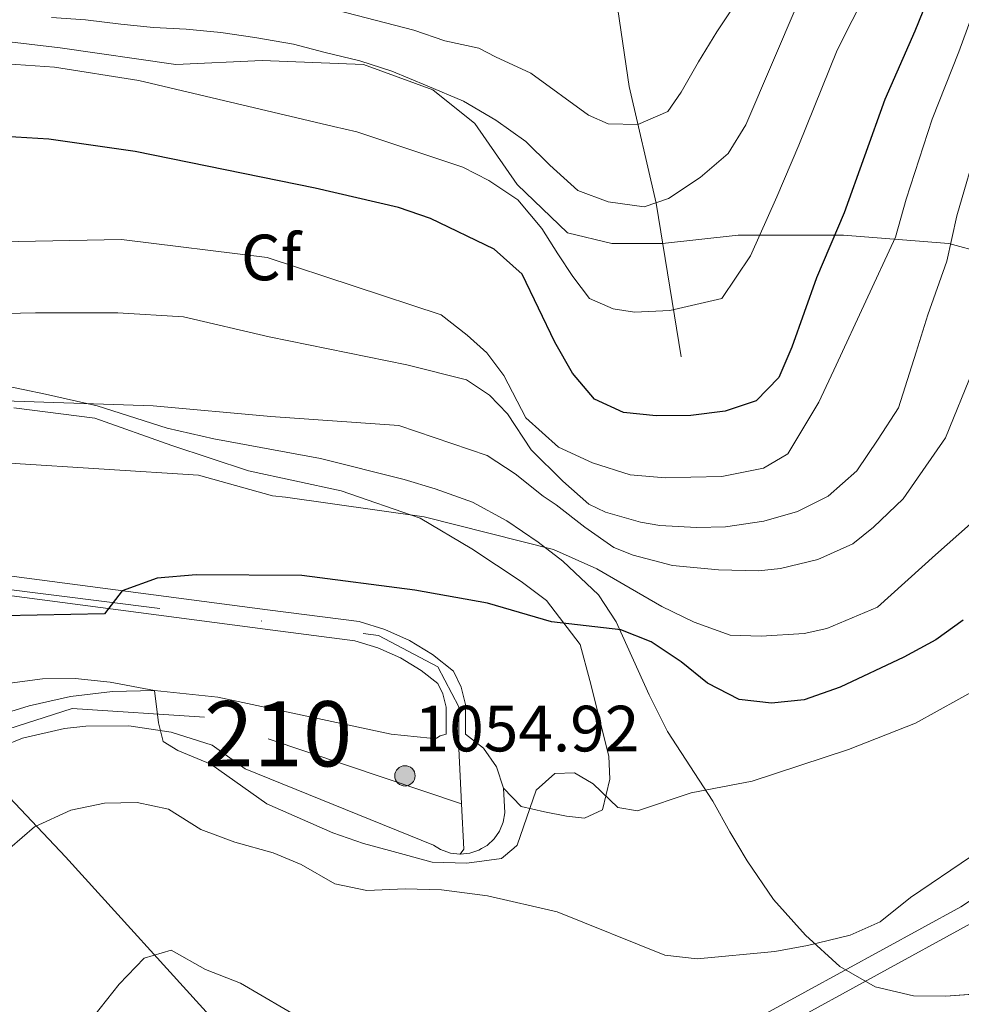
# Model space of a CAD drawing. Units: metres. Extents: x 634165 to 641049, y 762343 to 767106.
# Drawn here: x 636686 to 636830, y 764683 to 764834 of the extents above; entities that cross this region are included whole.
import ezdxf
from ezdxf.enums import TextEntityAlignment as Align

# ---------------------------------------------------------------- set-up
doc = ezdxf.new("R2010")
doc.units = ezdxf.units.M
doc.header["$MEASUREMENT"] = 0
for name, pattern in [('DGN Style 1', [23.51999076, 0.03913476, -23.480856]), ('DGN Style 3', [54.788664, 39.13476, -15.653904]), ('DGN Style 4', [62.65475076000001, 31.307808, -15.653904, 0.03913476, -15.653904])]:
    doc.linetypes.add(name, pattern=pattern)
for name, color, linetype, lineweight in [('Nivel 11', 7, 'Continuous', 0), ('Nivel 21', 7, 'Continuous', 0), ('Nivel 23', 7, 'Continuous', 0), ('Nivel 32', 7, 'Continuous', 0), ('Nivel 35', 7, 'Continuous', 0), ('Nivel 37', 7, 'Continuous', 0), ('Nivel 4', 7, 'Continuous', 0), ('Nivel 41', 7, 'Continuous', 0), ('Nivel 48', 7, 'Continuous', 0), ('Nivel 5', 7, 'Continuous', 0), ('Nivel 54', 7, 'Continuous', 0), ('Nivel 57', 7, 'Continuous', 0), ('Nivel 62', 7, 'Continuous', 0), ('Nivel 7', 7, 'Continuous', 0)]:
    doc.layers.add(name, color=color, linetype=linetype, lineweight=lineweight)
doc.styles.add('Style-a4010302_h', font='a4010302_h.shx')
doc.styles.add('Style-s7210005_h', font='s7210005_h.shx')
doc.linetypes.add('5Elect', pattern='A,40,-12.5,[63,dgnlstyle-md2_5e.shx,S=0.14408,R=0,X=0,Y=0],-12.5,40', length=105)
doc.linetypes.add('5Zonar', pattern='A,-7.5,[73,dgnlstyle-md2_5e.shx,S=0.11968,R=180,X=0,Y=0],-7.5', length=15)

# ---------------------------------------------------------------- blocks, each defined once
blk = doc.blocks.new('5PATER_143')
at = {"linetype": 'ByBlock', "lineweight": -2}
h = blk.add_hatch(color=51, dxfattribs=at)
edge = h.paths.add_edge_path()
edge.add_ellipse((0, 0), major_axis=(-1.095731442945027, -1.110710700472634), ratio=0.9994222409660319, start_angle=0, end_angle=360)
at = {"color": 0, "linetype": 'ByBlock', "lineweight": -2}
blk.add_ellipse((0, 0), major_axis=(-1.095731442945027, -1.110710700472634), ratio=0.9994222409660319, dxfattribs=at)

msp = doc.modelspace()

# ---------------------------------------------------------------- linework, layer by layer
at = {"layer": 'Nivel 11', "color": 142, "linetype": 'DGN Style 3', "lineweight": 20}
msp.add_polyline3d([(636786.9140000001, 764782.115, 1022.218), (636783.088, 764805.7039999999, 1015.013), (636778.9439999999, 764823.5549999999, 1008.46), (636775.757, 764845.55, 1000.736), (636773.2069999999, 764865.314, 993.465), (636768.1059999999, 764895.916, 976.902), (636761.192, 764924.6159999999, 962.088), (636758.513, 764932.422, 960), (636752.673, 764944.8330000001, 955), (636745.449, 764953.2220000001, 950), (636735.973, 764965.8999999999, 945), (636726.7930000001, 764979.017, 940), (636721.402, 764992.5, 935), (636709.875, 765009.4240000001, 930), (636703.423, 765022.4569999999, 925), (636692.004, 765036.075, 920), (636680.3640000001, 765050.8940000001, 915)], dxfattribs=at)
at = {"layer": 'Nivel 21', "color": 7, "linetype": 'Continuous', "lineweight": 0, "extrusion": (0.04875388444819272, 0.01659419768522074, 0.9986729651664734), "elevation": 44787.98915004154, "flags": 128}
msp.add_lwpolyline([(518750.7939030933, -848013.9826377174), (518750.6923438521, -848013.4889349826), (518750.7117431862, -848012.0179210161), (518751.0436598274, -848010.5846170324), (518751.6740787816, -848009.2551973383), (518752.7013283216, -848007.9827040511)], dxfattribs=at)
at = {"layer": 'Nivel 21', "color": 7, "linetype": 'DGN Style 3', "lineweight": 0}
for points in [[(636684.619, 764774.315, 1041.225), (636697.047, 764772.7010000001, 1041.331), (636708.8300000001, 764768.504, 1042.902), (636720.6130000001, 764764.629, 1043.837), (636734.8160000001, 764761.5619999999, 1044.191), (636746.922, 764757.365, 1045.124), (636754.831, 764752.6840000001, 1046.407), (636762.4169999999, 764747.679, 1047.825), (636766.291, 764744.773, 1048.629), (636771.456, 764737.993, 1050.655), (636772.908, 764732.5050000001, 1051.823), (636775.814, 764720.882, 1053.941), (636775.9750000001, 764717.3300000001, 1054.761), (636774.845, 764712.649, 1055), (636772.101, 764711.358, 1055), (636769.3570000001, 764711.6799999999, 1055), (636765.9680000001, 764712.3260000001, 1055), (636762.4169999999, 764713.1329999999, 1054.994), (636759.6869999999, 764715.966, 1054.979)], [(636848.672, 764708.5249999999, 1060.772), (636843.598, 764703.946, 1060.673), (636837.635, 764699.3459999999, 1060.553), (636831.3319999999, 764695.22, 1060.426), (636801.44, 764678.854, 1060.566), (636798.723, 764677.0830000001, 1060.592), (636795.067, 764673.7949999999, 1060.817), (636793.065, 764671.3360000001, 1061.087), (636791.3570000001, 764668.608, 1061.449), (636789.922, 764665.521, 1061.897), (636789.1070000001, 764661.788, 1062.4), (636789.0109999999, 764657.9839999999, 1063.155), (636789.459, 764654.4450000001, 1063.407), (636790.1640000001, 764652.4550000001, 1063.519)]]:
    msp.add_polyline3d(points, dxfattribs=at)
at = {"layer": 'Nivel 21', "color": 7, "linetype": 'Continuous', "lineweight": 0}
for points in [[(636674.925, 764749.7010000001, 1049.263), (636723.5279999999, 764743.3119999999, 1052.487), (636737.537, 764741.5109999999, 1052.925), (636741.493, 764740.314, 1053.161), (636745.2679999999, 764738.6329999999, 1053.532), (636748.8030000001, 764736.494, 1054.032), (636752.0449999999, 764733.9310000001, 1054.655), (636753.2050000001, 764731.4480000001, 1054.837), (636753.882, 764728.7920000001, 1054.942), (636753.875, 764724.237, 1054.935), (636756.6059999999, 764722.098, 1054.803), (636758.601, 764719.26, 1054.8), (636759.6869999999, 764715.966, 1054.925), (636759.9099999999, 764712.186, 1055.094), (636759.649, 764710.74, 1055.129), (636759.085, 764709.3829999999, 1055.177), (636758.244, 764708.179, 1055.237), (636757.165, 764707.1810000001, 1055.304), (636756.3319999999, 764706.692, 1055.351)], [(636674.564, 764746.7220000001, 1049.263), (636723.1410000001, 764740.337, 1052.487), (636736.906, 764738.567, 1052.925), (636740.4439999999, 764737.496, 1053.161), (636743.875, 764735.9680000001, 1053.532), (636747.0889999999, 764734.024, 1054.032), (636749.6270000001, 764732.017, 1054.655), (636750.3670000001, 764730.433, 1054.837), (636750.881, 764728.4170000001, 1054.942), (636750.875, 764724.2409999999, 1054.935), (636749.9580000001, 764724.0079999999, 1055.215), (636749.406, 764723.646, 1055.215), (636748.425, 764723.6240000001, 1055.215), (636742.4580000001, 764724.2590000001, 1055.215), (636715.8770000001, 764729.905, 1055.115), (636706.2080000001, 764730.9269999999, 1055.182), (636699.7239999999, 764730.7990000001, 1055.3), (636693.2860000001, 764730.024, 1055.474), (636686.9569999999, 764728.6100000001, 1055.705), (636683.4990000001, 764727.5109999999, 1055.848)], [(636750.0449999999, 764706.567, 1055.66), (636748.935, 764707.2450000001, 1055.705), (636720.095, 764718.922, 1055.635), (636715.0390000001, 764722.5900000001, 1055.355), (636708.746, 764724.5390000001, 1055.441), (636702.2309999999, 764725.5160000001, 1055.561), (636695.6429999999, 764725.4990000001, 1055.711), (636692.369, 764725.1170000001, 1055.797), (636685.9550000001, 764723.6159999999, 1055.985), (636679.841, 764721.165, 1056.195), (636676.9610000001, 764719.361, 1056.286), (636671.6869999999, 764715.085, 1056.474), (636669.328, 764712.639, 1056.567), (636665.244, 764707.2150000001, 1056.753), (636663.8829999999, 764704.8570000001, 1056.825)], [(636844.0930000001, 764708.4340000001, 1060.722), (636841.675, 764706.2509999999, 1060.673), (636835.895, 764701.7930000001, 1060.553), (636829.788, 764697.7949999999, 1060.426), (636799.899, 764681.4310000001, 1060.566), (636796.8899999999, 764679.47, 1060.592), (636792.888, 764675.8700000001, 1060.817), (636790.621, 764673.0860000001, 1061.087), (636788.716, 764670.0420000001, 1061.449), (636787.202, 764666.7860000001, 1061.897), (636786.443, 764662.3360000001, 1062.652), (636786.3899999999, 764658.4909999999, 1063.155), (636786.6910000001, 764653.5190000001, 1063.676), (636787.0260000001, 764648.933, 1063.458)]]:
    msp.add_polyline3d(points, dxfattribs=at)
at = {"layer": 'Nivel 23', "color": 7, "linetype": 'DGN Style 4', "lineweight": 0, "extrusion": (-0.002153128975778246, 0.04124253126532144, 0.9991468448883991), "elevation": 31222.00824375905, "flags": 128}
msp.add_lwpolyline([(-675756.0344571369, -729809.3264999974), (-675756.0344571369, -729802.3771281552)], dxfattribs=at)
at = {"layer": 'Nivel 23', "color": 7, "linetype": 'DGN Style 4', "lineweight": 0, "extrusion": (0.02494744550866407, 0.03389644457437775, 0.9991139354487096), "elevation": 42860.76143053796, "flags": 128}
msp.add_lwpolyline([(-59547.76623863622, -992395.8687094063), (-59547.76623863599, -992394.8707845598)], dxfattribs=at)
at = {"layer": 'Nivel 23', "color": 7, "linetype": 'DGN Style 4', "lineweight": 0}
for points in [[(636499.858, 764785.6699999999, 1041.212), (636513.3640000001, 764781.834, 1040.807), (636562.4850000001, 764762.6130000001, 1040.907), (636585.443, 764755.673, 1042.526), (636595.854, 764754.071, 1043.297), (636650.314, 764750.8670000001, 1047.535), (636675.942, 764747.3970000001, 1049.348), (636740.5449999999, 764739.388, 1053.125), (636749.622, 764734.5830000001, 1054.343), (636752.8260000001, 764728.443, 1054.942), (636752.8260000001, 764722.0360000001, 1054.946), (636753.2679999999, 764713.5719999999, 1055.197)], [(636753.2679999999, 764713.5719999999, 1055.197), (636713.8500000001, 764726.841, 1055.254), (636693.561, 764728.176, 1055.584), (636676.743, 764722.837, 1056.244), (636663.128, 764711.091, 1056.777), (636653.781, 764704.6570000001, 1056.957)]]:
    msp.add_polyline3d(points, dxfattribs=at)
at = {"layer": 'Nivel 32', "color": 6, "linetype": '5Elect', "lineweight": 0, "ltscale": 0.5}
for points in [[(636605.119, 767018.155, 603.866), (636516.784, 766819.6570000001, 587.741), (636379.878, 766660.8630000001, 636.734), (636257.6540000001, 766502.818, 672.631), (636198.8759999999, 766395.065, 668.15), (636156.4299999999, 766281.006, 693.937), (636070.1170000001, 766042, 742.893), (636090.061, 765912.0860000001, 767.923), (635950.5, 765582.9610000001, 860.1940000000001), (636209.129, 765184.452, 947.034), (636332.76, 764998.956, 989.604), (636566.3300000001, 764817.5290000001, 1022.055), (636624.118, 764777.6340000001, 1038.911), (636692.5590000001, 764705.4269999999, 1061.224)], [(636692.5590000001, 764705.4269999999, 1061.224), (636958.283, 764412.6570000001, 1044.88), (637104.595, 764205.2760000001, 1004.19), (637193.591, 764077.9029999999, 969.061), (637172.398, 763791.4450000001, 948.605), (637161.685, 763634.175, 942.2620000000001), (637146.7239999999, 763457.9410000001, 937.594), (637158.933, 763334.0760000001, 934.417), (636697.0390000001, 762741.038, 917.0450000000001), (636450.2690000001, 762424.702, 910.746), (636444.7949999999, 762386.0630000001, 912.2470000000001)]]:
    msp.add_polyline3d(points, dxfattribs=at)
at = {"layer": 'Nivel 35', "color": 92, "linetype": 'DGN Style 3', "lineweight": 0}
msp.add_polyline3d([(636669.77, 764832.1070000001, 1016.363), (636691.7209999999, 764829.5249999999, 1017.986), (636709.476, 764826.942, 1018.148), (636722.7110000001, 764827.587, 1016.542), (636738.206, 764826.942, 1015.185), (636748.8589999999, 764823.067, 1015.121), (636755.315, 764817.902, 1016.179), (636761.7720000001, 764808.5390000001, 1018.834), (636769.5190000001, 764801.1130000001, 1018.267), (636776.298, 764799.4990000001, 1017.463), (636784.0460000001, 764799.4990000001, 1016.909), (636795.6669999999, 764800.79, 1018.74), (636811.808, 764800.79, 1025.713), (636827.9480000001, 764799.4990000001, 1034.828), (636839.8929999999, 764796.27, 1042.242), (636852.4820000001, 764789.1670000001, 1050.332), (636864.104, 764780.773, 1055.017), (636871.851, 764772.378, 1059.497), (636878.6300000001, 764769.473, 1063.196), (636881.213, 764775.284, 1064.235), (636886.574, 764808.419, 1063.417), (636893.676, 764831.9880000001, 1062.576), (636905.6200000001, 764844.5789999999, 1062.345)], dxfattribs=at)
at = {"layer": 'Nivel 35', "color": 92, "linetype": '5Zonar', "lineweight": 0, "ltscale": 0.5}
for points in [[(636795.46, 764707.469, 1067.934), (636794.402, 764709.257, 1067.651), (636791.7749999999, 764713.96, 1066.67), (636784.8470000001, 764724.646, 1064.238), (636781.997, 764730.3030000001, 1063.004), (636776.9369999999, 764741.4880000001, 1059.842), (636774.25, 764745.6429999999, 1058.968), (636768.8049999999, 764750.7790000001, 1057.231), (636765.0050000001, 764753.7080000001, 1055.834), (636760.216, 764756.9909999999, 1053.8), (636754.9099999999, 764759.8090000001, 1051.43), (636749.206, 764761.8999999999, 1049.373), (636744.4340000001, 764763.321, 1049.025), (636731.6140000001, 764766.534, 1049.165), (636715.297, 764769.5279999999, 1048.325), (636708.115, 764771.1869999999, 1047.484), (636697.392, 764774.587, 1045.944), (636689.4820000001, 764776.3870000001, 1045.184), (636682.635, 764777.8430000001, 1045.103)], [(636929.922, 764710.138, 1090.518), (636929.565, 764709.926, 1090.478), (636924.9890000001, 764707.861, 1089.638), (636917.899, 764705.46, 1088.377), (636910.6570000001, 764703.6159999999, 1086.837), (636898.9510000001, 764701.1680000001, 1084.264), (636893.162, 764699.571, 1083.117), (636883.506, 764696.2790000001, 1080.815), (636873.2180000001, 764692.825, 1079.555), (636866.2039999999, 764690.8300000001, 1078.568), (636860.5530000001, 764689.446, 1077.924), (636847.8570000001, 764686.932, 1076.997), (636835.72, 764684.6939999999, 1075.353), (636827.4839999999, 764684.058, 1074.02), (636822.565, 764684.1170000001, 1073.113), (636816.6499999999, 764685.5249999999, 1071.852), (636811.257, 764688.625, 1071.292), (636805.966, 764693.408, 1070.312), (636801.0800000001, 764698.9010000001, 1069.191), (636797.023, 764704.8330000001, 1068.351), (636795.46, 764707.469, 1067.934)]]:
    msp.add_polyline3d(points, dxfattribs=at)
at = {"layer": 'Nivel 4', "color": 30, "linetype": 'Continuous', "lineweight": 30, "flags": 128}
for points, elevation in [([(636828.756, 764846.962), (636822.77, 764832.0719999999), (636818.166, 764821.568), (636811.923, 764804.2139999999), (636807.665, 764794.256), (636803.8659999999, 764783.578), (636801.9140000001, 764778.9750000001), (636798.402, 764775.395), (636793.6939999999, 764773.7690000001), (636788.419, 764773.112), (636783.0730000001, 764773.0930000001), (636778.098, 764773.5970000001), (636773.659, 764775.648), (636770.2520000001, 764779.605)], 1025), ([(636770.2520000001, 764779.605), (636767.5449999999, 764784.3859999999), (636762.5279999999, 764794.7949999999), (636758.2520000001, 764798.6440000001), (636748.47, 764803.3200000001), (636743.5900000001, 764805.003), (636730.8289999999, 764808.0020000001), (636703.2320000001, 764813.595), (636689.967, 764815.5), (636678.1359999999, 764816.21)], 1025), ([(636712.564, 764748.6939999999), (636706.5889999999, 764748.1769999999), (636701.2339999999, 764746.2420000001), (636698.5179999999, 764742.702), (636662.3600000001, 764741.976), (636651.1259999999, 764741.0889999999), (636645.717, 764740.007), (636640.9680000001, 764738.4450000001), (636636.4450000001, 764736.236), (636632.4909999999, 764732.6950000001), (636629, 764728.4920000001), (636626.3640000001, 764724.129), (636621.9480000001, 764714.031), (636620.423, 764705.3030000001), (636619.8230000001, 764703.983)], 1050), ([(636830.158, 764741.7209999999), (636825.977, 764738.7150000001), (636821.0760000001, 764736.061), (636811.2860000001, 764731.463), (636805.7860000001, 764729.534), (636800.764, 764729.031), (636795.79, 764729.548), (636790.9809999999, 764732.085), (636786.916, 764735.3260000001), (636782.307, 764738.409), (636777.662, 764740.256), (636767.0549999999, 764741.496), (636757.22, 764744.3219999999), (636746.102, 764746.358), (636728.794, 764748.567), (636712.564, 764748.6939999999)], 1050)]:
    msp.add_lwpolyline(points, dxfattribs=dict(at, elevation=elevation))
at = {"layer": 'Nivel 5', "color": 30, "linetype": 'Continuous', "lineweight": 0, "flags": 128}
for points, elevation in [([(636650.987, 764799.1359999999), (636701.118, 764800.128), (636723.4639999999, 764797.3600000001), (636750.1370000001, 764788.5760000001), (636754.1300000001, 764785.4439999999), (636757.1329999999, 764782.71), (636759.733, 764779.267), (636763.101, 764772.7590000001), (636768.1059999999, 764768.2490000001), (636773.3430000001, 764765.8459999999), (636779.128, 764764.0160000001), (636784.4610000001, 764763.5760000001), (636788.381, 764763.6640000001), (636793.1410000001, 764763.7720000001), (636799.557, 764765.037), (636803.2890000001, 764767.2220000001), (636808.013, 764775.1740000001), (636810.6869999999, 764780.837), (636819.784, 764800.4950000001), (636821.3970000001, 764806.3219999999), (636825.3940000001, 764818.5460000001), (636829.493, 764828.906), (636832.892, 764838.284)], 1030), ([(636678.97, 764827.338), (636690.861, 764826.52), (636703.797, 764824.524), (636733.625, 764817.4410000001), (636737.21, 764816.612), (636753.469, 764811.2069999999), (636757.4369999999, 764809.1670000001), (636761.875, 764806.186), (636765.56, 764801.7860000001), (636768.0009999999, 764797.919), (636770.321, 764794.4410000001), (636772.862, 764791.081), (636776.4839999999, 764789.4820000001), (636779.75, 764788.956), (636785.1799999999, 764789.2309999999), (636793.1669999999, 764791.058), (636797.538, 764797.604), (636801.5689999999, 764806.6359999999), (636804.9750000001, 764814.602), (636810.8570000001, 764829.1329999999), (636815.4439999999, 764838.291)], 1020), ([(636690.3759999999, 764834.1470000001), (636695.595, 764833.817), (636701.0449999999, 764833.155), (636706.0430000001, 764832.652), (636711.0360000001, 764832.372), (636716.3700000001, 764831.8759999999), (636721.5430000001, 764831.0959999999), (636727.506, 764830.054), (636732.3530000001, 764828.8189999999), (636737.649, 764827.538), (636742.56, 764825.9110000001), (636747.99, 764823.6810000001), (636753.534, 764821.3400000001), (636758.53, 764818.4269999999), (636763.0860000001, 764815.1680000001), (636766.811, 764811.4979999999), (636771.101, 764807.6159999999), (636775.7350000001, 764805.872), (636781.244, 764805.1000000001), (636784.9680000001, 764806.4170000001), (636789.827, 764809.608), (636794.115, 764813.291), (636796.8160000001, 764817.7220000001), (636804.855, 764836.45)], 1015), ([(636732.7050000001, 764835.6680000001), (636745.95, 764832.213), (636750.6939999999, 764830.5830000001), (636755.9299999999, 764829.469), (636758.4820000001, 764828.125), (636763.861, 764825.6130000001), (636772.7, 764819.173), (636775.7520000001, 764817.858), (636780.2930000001, 764817.737), (636784.898, 764819.746), (636786.905, 764822.7050000001), (636789.601, 764827.3600000001), (636792.4110000001, 764831.962), (636795.5530000001, 764836.74)], 1010), ([(636660.3589999999, 764788.2479999999), (636687.9410000001, 764788.8700000001), (636700.548, 764788.875), (636710.615, 764788.274), (636723.7390000001, 764785.1699999999), (636744.8470000001, 764780.8829999999), (636754.0050000001, 764778.568), (636757.5590000001, 764776.267), (636760.2849999999, 764773.3870000001), (636763.912, 764767.8659999999), (636768.783, 764763.0730000001), (636772.7849999999, 764759.521), (636775.334, 764758.318), (636780.692, 764756.7579999999), (636783.645, 764756.264), (636789.2550000001, 764755.97), (636793.7350000001, 764756.071), (636799.6000000001, 764756.9040000001), (636804.7490000001, 764758.4210000001), (636809.459, 764760.7690000001), (636813.854, 764764.6499999999), (636817.1059999999, 764769.486), (636820.219, 764774.3189999999), (636822.9569999999, 764782.8459999999), (636824.7280000001, 764788.5700000001), (636827.645, 764796.777), (636829.179, 764803.726), (636832.6229999999, 764815.5249999999)], 1035), ([(636678.521, 764775.5349999999), (636705.9979999999, 764774.615), (636724.014, 764772.98), (636743.656, 764771.602), (636757.2069999999, 764767.0050000001), (636761.4739999999, 764764.159), (636765.753, 764760.754), (636767.7450000001, 764759.398), (636772.1640000001, 764755.996), (636776.577, 764752.8729999999), (636779.5460000001, 764751.6799999999), (636785.604, 764750.135), (636792.6240000001, 764749.453), (636798.791, 764749.3119999999), (636802.145, 764749.6680000001), (636807.8570000001, 764751.058), (636813.2660000001, 764753.4210000001), (636816.4299999999, 764756.014), (636820.9550000001, 764760.3189999999), (636827.467, 764769.7110000001), (636831.666, 764780.1259999999)], 1040), ([(636684.03, 764765.8360000001), (636712.912, 764763.9550000001), (636724.2890000001, 764760.79), (636726.283, 764760.598), (636747.503, 764757.574), (636767.368, 764752.5590000001), (636774.0179999999, 764749.628), (636779.1270000001, 764746.6610000001), (636783.9539999999, 764743.828), (636788.9110000001, 764741.419), (636794.419, 764739.442), (636799.186, 764739.2690000001), (636805.76, 764739.6980000001), (636809.244, 764740.477), (636817.0149999999, 764743.7339999999), (636825.939, 764751.78), (636833.081, 764758.105)], 1045), ([(636631.321, 764704.2110000001), (636632.0179999999, 764706.926), (636634.3119999999, 764711.7250000001), (636638.0900000001, 764716.26), (636641.9180000001, 764719.4820000001), (636646.8770000001, 764721.081), (636651.9280000001, 764723.7860000001), (636656.7150000001, 764725.8559999999), (636661.5819999999, 764727.006), (636667.203, 764727.5150000001), (636672.5050000001, 764728.5460000001), (636683.2620000001, 764731.9880000001), (636688.9880000001, 764732.747), (636694.03, 764732.791), (636699.3659999999, 764732.2110000001), (636706.2080000001, 764730.9269999999), (636706.8200000001, 764725.983), (636707.5050000001, 764723.111), (636709.7760000001, 764721.7620000001), (636714.797, 764719.6340000001), (636723.405, 764713.571), (636733.5249999999, 764709.1300000001), (636738.246, 764707.4850000001), (636742.2069999999, 764706.412)], 1055), ([(636761.2679999999, 764706.79), (636761.794, 764707.246), (636764.686, 764715.6470000001), (636767.5689999999, 764718.233), (636770.5800000001, 764718.301), (636773.419, 764716.6140000001), (636777.213, 764712.9880000001), (636780.236, 764712.4950000001), (636788.436, 764715.2390000001), (636797.784, 764717.024), (636812.584, 764721.916), (636822.868, 764725.925), (636832.8289999999, 764731.473)], 1055), ([(636724.3600000001, 764706.058), (636718.5160000001, 764707.669), (636713.288, 764709.652), (636708.315, 764712.7620000001), (636703.5290000001, 764713.774), (636698.5279999999, 764713.6939999999), (636693.334, 764712.5760000001), (636687.784, 764710.057), (636684.0260000001, 764706.7509999999), (636682.996, 764705.236)], 1060), ([(636834.355, 764708.2409999999), (636831.432, 764705.561), (636822.0860000001, 764699.22), (636817.408, 764695.4720000001), (636812.842, 764693.4110000001), (636806.283, 764691.8589999999), (636801.2620000001, 764690.905), (636789.3800000001, 764689.797), (636784.3970000001, 764690.365), (636767.925, 764697.017), (636757.2550000001, 764699.4450000001), (636750.1980000001, 764700.399), (636744.591, 764700.5530000001), (636738.7139999999, 764700.28), (636733.814, 764701.277), (636728.679, 764704.256), (636724.3600000001, 764706.058)], 1060), ([(636742.2069999999, 764706.412), (636748.7550000001, 764704.6410000001), (636754.0819999999, 764704.4809999999), (636759.389, 764705.1610000001), (636761.2679999999, 764706.79)], 1055), ([(636696.865, 764681.013), (636700.7550000001, 764685.912), (636704.587, 764689.9199999999), (636708.7620000001, 764691.135)], 1065), ([(636708.7620000001, 764691.135), (636714.0120000001, 764688.172), (636719.3829999999, 764686.0519999999), (636729.3189999999, 764680.253)], 1065)]:
    msp.add_lwpolyline(points, dxfattribs=dict(at, elevation=elevation))
at = {"layer": 'Nivel 54', "color": 23, "linetype": 'Continuous', "lineweight": 0}
for points in [[(636679.841, 764721.165, 1056.195), (636685.9550000001, 764723.6159999999, 1055.985), (636692.369, 764725.1170000001, 1055.797), (636695.6429999999, 764725.4990000001, 1055.711), (636702.2309999999, 764725.5160000001, 1055.561), (636708.746, 764724.5390000001, 1055.441), (636715.0390000001, 764722.5900000001, 1055.355), (636720.095, 764718.922, 1055.635), (636748.935, 764707.2450000001, 1055.705), (636750.0449999999, 764706.567, 1055.66), (636751.5789999999, 764706.004, 1055.594), (636753.0390000001, 764705.835, 1055.526), (636754.5009999999, 764705.9820000001, 1055.452), (636755.898, 764706.4369999999, 1055.377), (636756.3319999999, 764706.692, 1055.351), (636757.165, 764707.1810000001, 1055.304), (636758.244, 764708.179, 1055.237), (636759.085, 764709.3829999999, 1055.177), (636759.649, 764710.74, 1055.129), (636759.9099999999, 764712.186, 1055.094), (636759.6869999999, 764715.966, 1054.925), (636758.601, 764719.26, 1054.8), (636756.6059999999, 764722.098, 1054.803), (636753.875, 764724.237, 1054.935), (636753.882, 764728.7920000001, 1054.942), (636753.2050000001, 764731.4480000001, 1054.837), (636752.0449999999, 764733.9310000001, 1054.655), (636748.8030000001, 764736.494, 1054.032), (636745.2679999999, 764738.6329999999, 1053.532), (636741.493, 764740.314, 1053.161), (636737.537, 764741.5109999999, 1052.925), (636723.5279999999, 764743.3119999999, 1052.487), (636674.925, 764749.7010000001, 1049.263)], [(636674.564, 764746.7220000001, 1049.263), (636723.1410000001, 764740.337, 1052.487), (636736.906, 764738.567, 1052.925), (636740.4439999999, 764737.496, 1053.161), (636743.875, 764735.9680000001, 1053.532), (636747.0889999999, 764734.024, 1054.032), (636749.6270000001, 764732.017, 1054.655), (636750.3670000001, 764730.433, 1054.837), (636750.881, 764728.4170000001, 1054.942), (636750.875, 764724.2409999999, 1054.935), (636749.9580000001, 764724.0079999999, 1055.215), (636749.406, 764723.646, 1055.215), (636748.425, 764723.6240000001, 1055.215), (636742.4580000001, 764724.2590000001, 1055.215), (636715.8770000001, 764729.905, 1055.115), (636706.2080000001, 764730.9269999999, 1055.182), (636699.7239999999, 764730.7990000001, 1055.3), (636693.2860000001, 764730.024, 1055.474), (636686.9569999999, 764728.6100000001, 1055.705), (636683.4990000001, 764727.5109999999, 1055.848)]]:
    msp.add_polyline3d(points, dxfattribs=at)
at = {"layer": 'Nivel 57', "color": 92, "linetype": 'DGN Style 3', "lineweight": 0}
for points in [[(636905.6200000001, 764844.5789999999, 1062.345), (636893.676, 764831.9880000001, 1062.576), (636886.574, 764808.419, 1063.417), (636881.213, 764775.284, 1064.235), (636878.6300000001, 764769.473, 1063.196), (636871.851, 764772.378, 1059.497), (636864.104, 764780.773, 1055.017), (636852.4820000001, 764789.1670000001, 1050.332), (636839.8929999999, 764796.27, 1042.242), (636827.9480000001, 764799.4990000001, 1034.828), (636811.808, 764800.79, 1025.713), (636795.6669999999, 764800.79, 1018.74), (636784.0460000001, 764799.4990000001, 1016.909), (636776.298, 764799.4990000001, 1017.463), (636769.5190000001, 764801.1130000001, 1018.267), (636761.7720000001, 764808.5390000001, 1018.834), (636755.315, 764817.902, 1016.179), (636748.8589999999, 764823.067, 1015.121), (636738.206, 764826.942, 1015.185), (636722.7110000001, 764827.587, 1016.542), (636709.476, 764826.942, 1018.148), (636691.7209999999, 764829.5249999999, 1017.986), (636669.77, 764832.1070000001, 1016.363)], [(636669.77, 764832.1070000001, 1016.363), (636691.7209999999, 764829.5249999999, 1017.986), (636709.476, 764826.942, 1018.148), (636722.7110000001, 764827.587, 1016.542), (636738.206, 764826.942, 1015.185), (636748.8589999999, 764823.067, 1015.121), (636755.315, 764817.902, 1016.179), (636761.7720000001, 764808.5390000001, 1018.834), (636769.5190000001, 764801.1130000001, 1018.267), (636776.298, 764799.4990000001, 1017.463), (636784.0460000001, 764799.4990000001, 1016.909), (636795.6669999999, 764800.79, 1018.74), (636811.808, 764800.79, 1025.713), (636827.9480000001, 764799.4990000001, 1034.828), (636839.8929999999, 764796.27, 1042.242), (636852.4820000001, 764789.1670000001, 1050.332), (636864.104, 764780.773, 1055.017), (636871.851, 764772.378, 1059.497), (636878.6300000001, 764769.473, 1063.196), (636881.213, 764775.284, 1064.235), (636886.574, 764808.419, 1063.417), (636893.676, 764831.9880000001, 1062.576), (636905.6200000001, 764844.5789999999, 1062.345)], [(636682.635, 764777.8430000001, 1045.103), (636689.4820000001, 764776.3870000001, 1045.184), (636697.392, 764774.587, 1045.944), (636708.115, 764771.1869999999, 1047.484), (636715.297, 764769.5279999999, 1048.325), (636731.6140000001, 764766.534, 1049.165), (636744.4340000001, 764763.321, 1049.025), (636749.206, 764761.8999999999, 1049.373), (636754.9099999999, 764759.8090000001, 1051.43), (636760.216, 764756.9909999999, 1053.8), (636765.0050000001, 764753.7080000001, 1055.834), (636768.8049999999, 764750.7790000001, 1057.231), (636774.25, 764745.6429999999, 1058.968), (636776.9369999999, 764741.4880000001, 1059.842), (636781.997, 764730.3030000001, 1063.004), (636784.8470000001, 764724.646, 1064.238), (636791.7749999999, 764713.96, 1066.67), (636794.402, 764709.257, 1067.651), (636795.46, 764707.469, 1067.934), (636797.023, 764704.8330000001, 1068.351), (636801.0800000001, 764698.9010000001, 1069.191), (636805.966, 764693.408, 1070.312), (636811.257, 764688.625, 1071.292), (636816.6499999999, 764685.5249999999, 1071.852), (636822.565, 764684.1170000001, 1073.113), (636827.4839999999, 764684.058, 1074.02), (636835.72, 764684.6939999999, 1075.353)]]:
    msp.add_polyline3d(points, dxfattribs=at)
at = {"layer": 'Nivel 62', "color": 1, "linetype": 'DGN Style 1', "lineweight": 20, "elevation": 1055.526, "flags": 128}
msp.add_lwpolyline([(636753.0390000001, 764705.835), (636751.0390000001, 764707.835), (636755.0390000001, 764707.835), (636755.0390000001, 764703.835), (636751.0390000001, 764703.835), (636751.0390000001, 764707.835)], dxfattribs=at)

# ---------------------------------------------------------------- block references
at = {"layer": 'Nivel 7', "color": 51, "linetype": 'Continuous', "lineweight": 0}
msp.add_blockref('5PATER_143', (636744.5800000001, 764717.8589999999, 1054.916), dxfattribs=at)

# ---------------------------------------------------------------- texts
at = {"layer": 'Nivel 37', "color": 92, "linetype": 'Continuous', "lineweight": 0, "style": 'Style-a4010302_h'}
msp.add_text('Cf', height=7.000002, dxfattribs=at).set_placement((636724.0330303847, 764797.3600009999, 1030), align=Align.MIDDLE_CENTER)
at = {"layer": 'Nivel 41', "color": 7, "linetype": 'Continuous', "lineweight": 0, "style": 'Style-a4010302_h'}
msp.add_text('1054.92', height=7.000002, dxfattribs=at).set_placement((636746.061, 764721.6089999999, 1054.916))
at = {"layer": 'Nivel 48', "color": 7, "linetype": 'Continuous', "lineweight": 0, "style": 'Style-s7210005_h'}
msp.add_text('210', height=10.000002, dxfattribs=at).set_placement((636725.1490607809, 764724.3090009999, 1055.344), align=Align.MIDDLE_CENTER)

doc.saveas('drawing.dxf')
